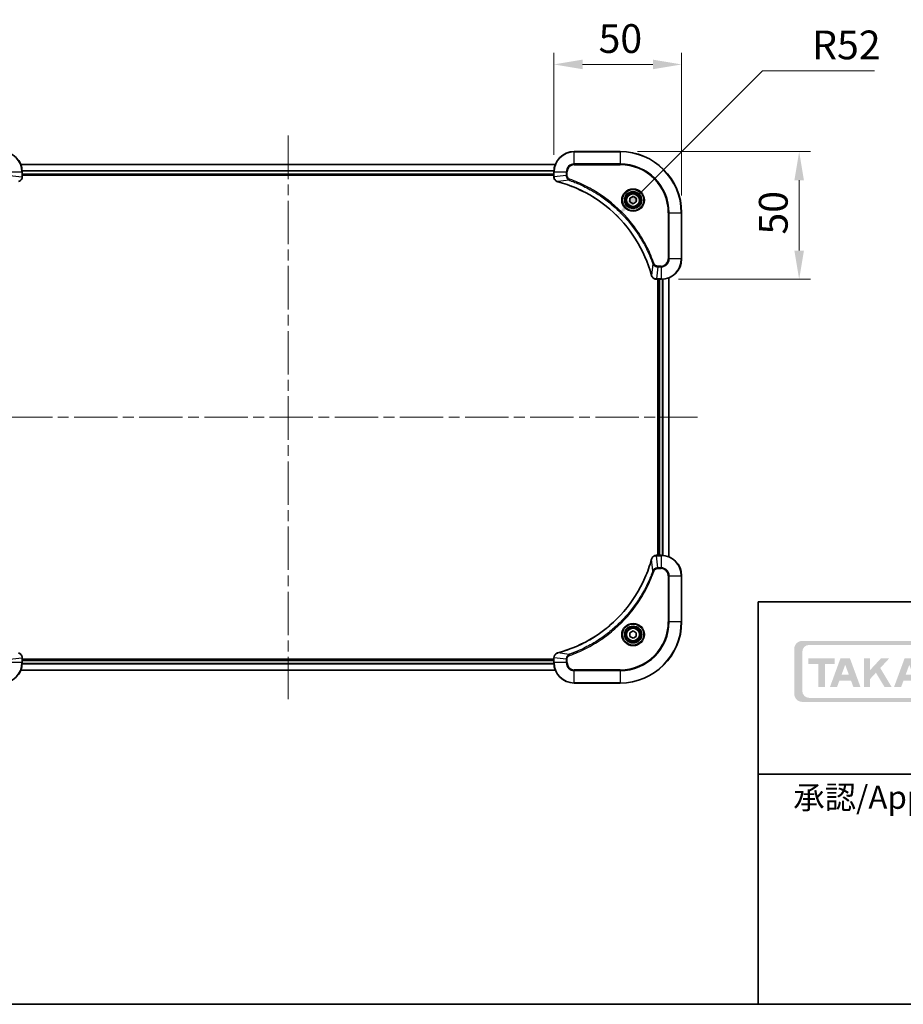
# Model space of a CAD drawing. Units: millimetres. Extents: x 0 to 7685, y 0 to 1264.
# Drawn here: x 1839 to 2185, y 0 to 385 of the extents above; entities that cross this region are included whole.
import ezdxf
from ezdxf.enums import TextEntityAlignment as Align

# ---------------------------------------------------------------- set-up
doc = ezdxf.new("R2010")
doc.units = ezdxf.units.MM
doc.header["$LTSCALE"] = 3
doc.linetypes.add('CHAIN', pattern=[0.3543, 0.2362, -0.0295, 0.0591, -0.0295])
doc.layers.get('Defpoints').update_dxf_attribs({"lineweight": 25})
for name, color, linetype, lineweight in [('Border (ISO)', 7, 'Continuous', 35), ('Dimension (ISO)', 7, 'Continuous', 18), ('Title (ISO)', 7, 'Continuous', 35), ('Visible (ISO)', 7, 'Continuous', 35), ('Visible Narrow (ISO)', 7, 'Continuous', 25)]:
    doc.layers.add(name, color=color, linetype=linetype, lineweight=lineweight)
doc.layers.add('Centerline (ISO)', color=7, linetype='Continuous', lineweight=18, true_color=0x80ffff)
doc.layers.add('Hatch (ISO)', color=1, linetype='Continuous', lineweight=18, true_color=0xff0000)
doc.styles.add('Note Text (TK)', font='MS PGothic.ttf')
doc.styles.add('文字スタイル67', font='arial.ttf')
doc.dimstyles.new('Default - Method 1b (TK)', dxfattribs={"dimscale": 3, "dimtxt": 2.5, "dimasz": 2.5, "dimexe": 1, "dimexo": 1.5, "dimgap": 1, "dimtad": 1, "dimrnd": 1e-08, "dimdsep": 46, "dimtxsty": 'Note Text (TK)', "dimcen": 0.09, "dimdle": 5, "dimclrd": 100, "dimclre": 100, "dimclrt": 7, "dimadec": 1, "dimazin": 1, "dimtfac": 1, "dimtmove": 0, "dimatfit": 3, "dimfxl": 1, "dimtolj": 1, "dimlwd": -1, "dimlwe": -1, "dimarcsym": 0})

# ---------------------------------------------------------------- blocks, each defined once
blk = doc.blocks.new('図面枠 tk図枠')
at = {"layer": 'Border (ISO)'}
blk.add_line((14.5, 8), (405.5, 8), dxfattribs=at)
blk = doc.blocks.new('表題欄 tk表題欄')
at = {"layer": 'Hatch (ISO)'}
h = blk.add_hatch(color=256, dxfattribs=at)
edge = h.paths.add_edge_path(flags=0)
edge.add_arc((95.575, 236.299), 0.596, 270, 360)
edge.add_line((96.171, 236.299), (96.171, 239.711))
edge.add_arc((95.575, 239.711), 0.596, 0, 90)
edge.add_line((95.575, 240.307), (79.137, 240.307))
edge.add_arc((79.137, 239.711), 0.596, 90, 180)
edge.add_line((78.541, 239.711), (78.541, 236.299))
edge.add_arc((79.137, 236.299), 0.596, 180, 270)
edge.add_line((79.137, 235.703), (95.575, 235.703))
edge = h.paths.add_edge_path()
edge.add_line((77.839, 239.956), (77.839, 236.054))
edge.add_arc((78.541, 236.054), 0.702, 180, 270)
edge.add_line((78.541, 235.352), (96.171, 235.352))
edge.add_arc((96.171, 236.054), 0.702, 270, 360)
edge.add_line((96.873, 236.054), (96.873, 239.956))
edge.add_arc((96.171, 239.956), 0.702, 0, 90)
edge.add_line((96.171, 240.658), (78.541, 240.658))
edge.add_arc((78.541, 239.956), 0.702, 90, 180)
for points in [[(79.072, 239.148), (79.072, 238.658), (79.921, 238.658), (79.921, 236.658), (80.508, 236.658), (80.508, 238.658), (81.357, 238.658), (81.357, 239.148)], [(85.684, 236.658), (84.943, 237.892), (84.418, 237.325), (84.418, 236.658), (83.896, 236.658), (83.896, 239.148), (84.418, 239.148), (84.418, 238.099), (85.389, 239.148), (86.107, 239.148), (85.319, 238.297), (86.303, 236.658)]]:
    blk.add_hatch(color=256, dxfattribs=at).paths.add_polyline_path(points)
h = blk.add_hatch(color=256, dxfattribs=at)
h.paths.add_polyline_path([(82.59, 237.711), (81.952, 237.711), (82.271, 238.579)], flags=0)
h.paths.add_polyline_path([(82.779, 237.197), (81.764, 237.197), (81.566, 236.658), (80.949, 236.658), (81.863, 239.148), (82.679, 239.148), (83.594, 236.658), (82.977, 236.658)])
h = blk.add_hatch(color=256, dxfattribs=at)
h.paths.add_polyline_path([(87.527, 237.711), (88.165, 237.711), (87.846, 238.579)], flags=0)
h.paths.add_polyline_path([(87.14, 236.658), (87.338, 237.197), (88.354, 237.197), (88.551, 236.658), (89.168, 236.658), (88.254, 239.148), (87.438, 239.148), (86.524, 236.658)])
at = {"layer": 'Title (ISO)'}
for p, q in [((74.709, 244.053), (255.709, 244.053)), ((74.709, 209.053), (74.709, 244.053)), ((74.709, 229.053), (230.709, 229.053)), ((255.709, 209.053), (74.709, 209.053))]:
    blk.add_line(p, q, dxfattribs=at)
at = {"layer": 'Title (ISO)', "color": 1, "true_color": 0xff0000, "insert": (87.209, 227.053), "char_height": 2, "attachment_point": 5, "line_spacing_factor": 1.5, "style": 'Note Text (TK)'}
blk.add_mtext('\\fＭＳ Ｐゴシック|b0|i0;{\\H2.0000;承認/Approved}', dxfattribs=at)
at = {"layer": 'Title (ISO)', "color": 7}
for tag, p, height, style in [('<品名>_001', (157.496, 235.654), 2.5, 'Note Text (TK)'), ('<Title>_001', (157.488, 230.552), 2, '文字スタイル67'), ('作成日_001', (175.618, 211.281), 2.5, 'Note Text (TK)'), ('<総ページ数>_001', (246.793, 211.303), 2.5, 'Note Text (TK)'), ('<ページ_No.>_001', (237.949, 211.303), 2.5, 'Note Text (TK)')]:
    blk.add_attdef(tag, p, '', height=height, dxfattribs=dict(at, style=style))
at = {"layer": 'Title (ISO)', "color": 7, "style": 'Note Text (TK)'}
blk.add_attdef('<尺度>', text='', height=2.5, dxfattribs=at).set_placement((243.209, 223.553), align=Align.MIDDLE_CENTER)
blk = doc.blocks.new('*D32')
at = {"layer": 'Defpoints', "color": 0, "transparency": 16777216}
for p in [(2098.01, 367.81), (2048.01, 325.71), (2098.01, 309.71)]:
    blk.add_point(p, dxfattribs=at)
at = {"layer": 'Dimension (ISO)', "color": 100, "transparency": 16777216}
for p, q in [((2048.01, 332.46), (2048.01, 372.31)), ((2098.01, 316.46), (2098.01, 372.31)), ((2059.26, 367.81), (2086.76, 367.81))]:
    blk.add_line(p, q, dxfattribs=at)
for points in [[(2059.26, 369.68), (2059.26, 365.93), (2048.01, 367.81)], [(2086.76, 369.68), (2086.76, 365.93), (2098.01, 367.81)]]:
    blk.add_solid(points, dxfattribs=at)
at = {"layer": 'Dimension (ISO)', "color": 7, "transparency": 16777216, "insert": (2065.53, 377.93), "char_height": 11.25, "attachment_point": 4, "style": 'Note Text (TK)'}
blk.add_mtext('\\A1;50', dxfattribs=at)
blk = doc.blocks.new('*D33')
at = {"layer": 'Defpoints', "color": 0, "transparency": 16777216}
for p in [(2074.01, 333.71), (2090.01, 283.71), (2144.01, 283.71)]:
    blk.add_point(p, dxfattribs=at)
at = {"layer": 'Dimension (ISO)', "color": 100, "transparency": 16777216}
for p, q in [((2080.76, 333.71), (2148.51, 333.71)), ((2144.01, 322.46), (2144.01, 294.96)), ((2096.76, 283.71), (2148.51, 283.71))]:
    blk.add_line(p, q, dxfattribs=at)
for points in [[(2142.14, 322.46), (2145.89, 322.46), (2144.01, 333.71)], [(2142.14, 294.96), (2145.89, 294.96), (2144.01, 283.71)]]:
    blk.add_solid(points, dxfattribs=at)
at = {"layer": 'Dimension (ISO)', "color": 7, "transparency": 16777216, "insert": (2133.89, 301.23), "char_height": 11.25, "attachment_point": 4, "rotation": 90, "style": 'Note Text (TK)'}
blk.add_mtext('\\A1;50', dxfattribs=at)
blk = doc.blocks.new('*D34')
at = {"layer": 'Defpoints', "color": 0, "transparency": 16777216}
for p in [(2072.78, 308.48), (2036.01, 271.71)]:
    blk.add_point(p, dxfattribs=at)
at = {"layer": 'Dimension (ISO)', "color": 100, "transparency": 16777216}
for p, q in [((2129.62, 365.32), (2080.74, 316.44)), ((2173.51, 365.32), (2129.62, 365.32))]:
    blk.add_line(p, q, dxfattribs=at)
blk.add_solid([(2079.41, 317.76), (2082.06, 315.11), (2072.78, 308.48)], dxfattribs=at)
at = {"layer": 'Dimension (ISO)', "color": 7, "transparency": 16777216, "insert": (2149.09, 375.44), "char_height": 11.25, "attachment_point": 4, "style": 'Note Text (TK)'}
blk.add_mtext('\\A1;R52', dxfattribs=at)

msp = doc.modelspace()

# ---------------------------------------------------------------- linework, layer by layer
at = {"layer": 'Centerline (ISO)', "linetype": 'CHAIN', "ltscale": 23.990969}
for p, q in [((1944.0114, 339.9627), (1944.0114, 119.4627)), ((1783.7614, 229.7127), (2104.2614, 229.7127))]:
    msp.add_line(p, q, dxfattribs=at)
at = {"layer": 'Visible (ISO)'}
for p, q in [((2074.0114, 333.7127), (2056.0114, 333.7127)), ((1839.4276, 328.7127), (2048.5952, 328.7127)), ((1840.0114, 323.8817), (1840.0114, 325.7127)), ((1840.0114, 324.7127), (2048.0114, 324.7127)), ((1840.0114, 324.4127), (2048.0114, 324.4127)), ((1840.0114, 323.8817), (1840.0114, 323.8663)), ((2048.0114, 325.7127), (2048.0114, 323.8817)), ((2048.0114, 323.8663), (2048.0114, 323.8817)), ((2077.7614, 315.4344), (2079.0114, 316.1561)), ((2079.0114, 316.1561), (2080.2614, 315.4344)), ((2077.7614, 313.991), (2077.7614, 315.4344)), ((2079.0114, 313.2693), (2077.7614, 313.991)), ((2080.2614, 313.991), (2079.0114, 313.2693)), ((2080.2614, 315.4344), (2080.2614, 313.991)), ((2098.0114, 291.7127), (2098.0114, 309.7127)), ((2088.1803, 283.7127), (2088.165, 283.7127)), ((2088.1803, 283.7127), (2090.0114, 283.7127)), ((2088.7114, 283.7127), (2088.7114, 175.7127)), ((2089.0114, 283.7127), (2089.0114, 175.7127)), ((2093.0114, 284.2965), (2093.0114, 175.1289)), ((2088.165, 175.7127), (2088.1803, 175.7127)), ((2090.0114, 175.7127), (2088.1803, 175.7127)), ((2098.0114, 149.7127), (2098.0114, 167.7127)), ((2077.7614, 145.4344), (2079.0114, 146.1561)), ((2077.7614, 143.991), (2077.7614, 145.4344)), ((2079.0114, 143.2693), (2077.7614, 143.991)), ((2079.0114, 146.1561), (2080.2614, 145.4344)), ((2080.2614, 143.991), (2079.0114, 143.2693)), ((2080.2614, 145.4344), (2080.2614, 143.991)), ((1840.0114, 135.5591), (1840.0114, 135.5437)), ((1840.0114, 133.7127), (1840.0114, 135.5437)), ((2048.0114, 135.0127), (1840.0114, 135.0127)), ((2048.0114, 135.5437), (2048.0114, 135.5591)), ((2048.0114, 135.5437), (2048.0114, 133.7127)), ((2048.0114, 134.7127), (1840.0114, 134.7127)), ((2048.5952, 130.7127), (1839.4276, 130.7127)), ((2056.0114, 125.7127), (2074.0114, 125.7127))]:
    msp.add_line(p, q, dxfattribs=at)
for centre, radius in [((2079.0114, 314.7127), 3.25), ((2079.0114, 314.7127), 2.75), ((2079.0114, 144.7127), 3.25), ((2079.0114, 144.7127), 2.75)]:
    msp.add_circle(centre, radius, dxfattribs=at)
for centre, radius, start, end in [((1832.0114, 325.7127), 8, 0, 90), ((2056.0114, 325.7127), 8, 90, 180), ((2074.0114, 309.7127), 24, 0, 90), ((2090.0114, 291.7127), 8, 270, 0), ((2090.0114, 167.7127), 8, 0, 90), ((2074.0114, 149.7127), 24, 270, 0), ((1832.0114, 133.7127), 8, 270, 0), ((2056.0114, 133.7127), 8, 180, 270)]:
    msp.add_arc(centre, radius, start, end, dxfattribs=at)
for points, knots in [([(1838.5299, 321.9347), (1838.7687, 321.9988), (1838.9965, 322.108), (1839.197, 322.2556), (1839.3975, 322.4032), (1839.5705, 322.5891), (1839.7036, 322.8003), (1839.9031, 323.1171), (1840.0114, 323.4915), (1840.0114, 323.8663)], [-0.196787795, -0.196787795, -0.196787795, -0.196787795, -0.140562711, -0.140562711, -0.140562711, -0.084337626, -0.084337626, -0.084337626, 0, 0, 0, 0]), ([(2048.0114, 323.8663), (2048.0114, 323.3666), (2048.2077, 322.8689), (2048.5468, 322.5042), (2048.8012, 322.2308), (2049.1345, 322.0309), (2049.4928, 321.9347)], [-0.196787795, -0.196787795, -0.196787795, -0.196787795, -0.084337626, -0.084337626, -0.084337626, 0, 0, 0, 0]), ([(2049.5651, 321.9152), (2052.0594, 321.2418), (2054.5034, 320.3822), (2056.8701, 319.3458), (2061.6033, 317.2731), (2066.0253, 314.4896), (2069.941, 311.118), (2073.8567, 307.7464), (2077.2661, 303.7868), (2080.0187, 299.4139), (2082.7712, 295.0411), (2084.8671, 290.255), (2086.2139, 285.2664)], [0, 0, 0, 0, 0.78253283, 0.78253283, 0.78253283, 2.34759848, 2.34759848, 2.34759848, 3.91266414, 3.91266414, 3.91266414, 5.47772979, 5.47772979, 5.47772979, 5.47772979]), ([(2086.2334, 285.1942), (2086.2975, 284.9553), (2086.4067, 284.7276), (2086.5543, 284.5271), (2086.7019, 284.3266), (2086.8878, 284.1535), (2087.099, 284.0205), (2087.4158, 283.8209), (2087.7902, 283.7127), (2088.165, 283.7127)], [-0.196787795, -0.196787795, -0.196787795, -0.196787795, -0.140562711, -0.140562711, -0.140562711, -0.084337626, -0.084337626, -0.084337626, 0, 0, 0, 0]), ([(2086.2139, 174.1589), (2085.5405, 171.6646), (2084.6808, 169.2206), (2083.6445, 166.854), (2081.5718, 162.1208), (2078.7882, 157.6987), (2075.4167, 153.783), (2072.0451, 149.8673), (2068.0854, 146.458), (2063.7126, 143.7054), (2059.3397, 140.9528), (2054.5537, 138.857), (2049.5651, 137.5101)], [0, 0, 0, 0, 0.78253283, 0.78253283, 0.78253283, 2.34759848, 2.34759848, 2.34759848, 3.91266414, 3.91266414, 3.91266414, 5.47772979, 5.47772979, 5.47772979, 5.47772979]), ([(2088.165, 175.7127), (2087.6652, 175.7127), (2087.1676, 175.5163), (2086.8029, 175.1772), (2086.5294, 174.9228), (2086.3295, 174.5895), (2086.2334, 174.2312)], [-0.196787795, -0.196787795, -0.196787795, -0.196787795, -0.084337626, -0.084337626, -0.084337626, 0, 0, 0, 0]), ([(1840.0114, 135.5591), (1840.0114, 136.0588), (1839.815, 136.5565), (1839.4759, 136.9211), (1839.2215, 137.1946), (1838.8882, 137.3945), (1838.5299, 137.4907)], [-0.196787795, -0.196787795, -0.196787795, -0.196787795, -0.084337626, -0.084337626, -0.084337626, 0, 0, 0, 0]), ([(2049.4928, 137.4907), (2049.254, 137.4266), (2049.0262, 137.3173), (2048.8257, 137.1698), (2048.6253, 137.0222), (2048.4522, 136.8363), (2048.3191, 136.6251), (2048.1196, 136.3083), (2048.0114, 135.9339), (2048.0114, 135.5591)], [-0.196787795, -0.196787795, -0.196787795, -0.196787795, -0.140562711, -0.140562711, -0.140562711, -0.084337626, -0.084337626, -0.084337626, 0, 0, 0, 0])]:
    msp.add_open_spline(points, degree=3, knots=knots, dxfattribs=at)
for points in [[(2049.4928, 321.9347), (2049.5168, 321.9283), (2049.5409, 321.9218), (2049.5651, 321.9152)], [(2086.2139, 285.2664), (2086.2204, 285.2423), (2086.2269, 285.2181), (2086.2334, 285.1942)], [(2086.2334, 174.2312), (2086.2269, 174.2073), (2086.2204, 174.1831), (2086.2139, 174.1589)], [(2049.5651, 137.5101), (2049.5409, 137.5036), (2049.5168, 137.4971), (2049.4928, 137.4907)]]:
    msp.add_open_spline(points, degree=3, dxfattribs=at)
at = {"layer": 'Visible Narrow (ISO)'}
for p, q in [((2056.0114, 333.5662), (2056.0114, 333.7127)), ((2056.0114, 333.5662), (2074.0114, 333.5662)), ((2056.0114, 328.8591), (2056.0114, 333.5662)), ((2074.0114, 333.5662), (2074.0114, 333.7127)), ((2074.0114, 333.5662), (2074.0114, 328.8591)), ((1839.4461, 328.6663), (2048.5766, 328.6663)), ((2056.0114, 328.8591), (2056.0114, 328.5056)), ((2074.0114, 328.8591), (2056.0114, 328.8591)), ((2056.0114, 328.5056), (2074.0114, 328.5056)), ((2074.0114, 328.5056), (2074.0114, 328.8591)), ((1835.1578, 325.7127), (1839.8649, 325.7127)), ((1835.1578, 324.3756), (1839.8649, 323.8817)), ((1839.8649, 325.7127), (1839.8649, 323.8817)), ((1839.8649, 325.7127), (1840.0114, 325.7127)), ((1840.0114, 323.8817), (1839.8649, 323.8817)), ((1839.9917, 326.2727), (2048.031, 326.2727)), ((1840.001, 326.119), (2048.0217, 326.119)), ((1840.0114, 325.0127), (2048.0114, 325.0127)), ((2048.0114, 325.7127), (2048.1578, 325.7127)), ((2048.1578, 323.8817), (2048.0114, 323.8817)), ((2048.1578, 323.8817), (2048.1578, 325.7127)), ((2048.1578, 325.7127), (2052.8649, 325.7127)), ((2052.8649, 324.3756), (2048.1578, 323.8817)), ((2052.8649, 325.7127), (2052.8649, 324.3756)), ((2052.8649, 325.7127), (2053.2185, 325.7127)), ((2052.8649, 324.3756), (2053.2185, 324.3756)), ((2053.2185, 324.3756), (2053.2185, 325.7127)), ((2054.0407, 322.4749), (2049.573, 321.9442)), ((2054.0407, 322.4749), (2054.1941, 322.9075)), ((2092.8043, 309.7127), (2092.8043, 291.7127)), ((2093.1578, 309.7127), (2092.8043, 309.7127)), ((2093.1578, 309.7127), (2097.8649, 309.7127)), ((2093.1578, 291.7127), (2093.1578, 309.7127)), ((2097.8649, 309.7127), (2097.8649, 291.7127)), ((2097.8649, 309.7127), (2098.0114, 309.7127)), ((2086.7736, 289.742), (2086.2429, 285.2743)), ((2086.7736, 289.742), (2087.2062, 289.8954)), ((2093.1578, 291.7127), (2092.8043, 291.7127)), ((2097.8649, 291.7127), (2093.1578, 291.7127)), ((2097.8649, 291.7127), (2098.0114, 291.7127)), ((2088.6743, 288.5662), (2088.1803, 283.8591)), ((2090.0114, 288.9198), (2088.6743, 288.9198)), ((2088.6743, 288.5662), (2088.6743, 288.9198)), ((2088.6743, 288.5662), (2090.0114, 288.5662)), ((2090.0114, 288.5662), (2090.0114, 288.9198)), ((2090.0114, 288.5662), (2090.0114, 283.8591)), ((2090.0114, 283.8591), (2088.1803, 283.8591)), ((2088.1803, 283.7127), (2088.1803, 283.8591)), ((2089.3114, 283.7127), (2089.3114, 175.7127)), ((2090.0114, 283.8591), (2090.0114, 283.7127)), ((2090.3708, 283.7208), (2090.3708, 175.7046)), ((2090.6013, 283.7345), (2090.6013, 175.6909)), ((2092.9418, 284.2687), (2092.9418, 175.1566)), ((2086.7736, 169.6834), (2086.2429, 174.151)), ((2088.1803, 175.5662), (2088.1803, 175.7127)), ((2088.1803, 175.5662), (2090.0114, 175.5662)), ((2088.6743, 170.8591), (2088.1803, 175.5662)), ((2090.0114, 175.7127), (2090.0114, 175.5662)), ((2090.0114, 175.5662), (2090.0114, 170.8591)), ((2086.7736, 169.6834), (2087.2062, 169.5299)), ((2090.0114, 170.8591), (2088.6743, 170.8591)), ((2088.6743, 170.8591), (2088.6743, 170.5056)), ((2088.6743, 170.5056), (2090.0114, 170.5056)), ((2090.0114, 170.8591), (2090.0114, 170.5056)), ((2092.8043, 167.7127), (2092.8043, 149.7127)), ((2093.1578, 167.7127), (2092.8043, 167.7127)), ((2093.1578, 149.7127), (2093.1578, 167.7127)), ((2093.1578, 167.7127), (2097.8649, 167.7127)), ((2097.8649, 167.7127), (2098.0114, 167.7127)), ((2097.8649, 167.7127), (2097.8649, 149.7127)), ((2092.8043, 149.7127), (2093.1578, 149.7127)), ((2097.8649, 149.7127), (2093.1578, 149.7127)), ((2097.8649, 149.7127), (2098.0114, 149.7127)), ((1835.1578, 135.0498), (1839.8649, 135.5437)), ((1839.8649, 135.5437), (1840.0114, 135.5437)), ((1839.8649, 135.5437), (1839.8649, 133.7127)), ((2048.0114, 135.5437), (2048.1578, 135.5437)), ((2052.8649, 135.0498), (2048.1578, 135.5437)), ((2048.1578, 133.7127), (2048.1578, 135.5437)), ((2054.0407, 136.9505), (2049.573, 137.4812)), ((2052.8649, 135.0498), (2052.8649, 133.7127)), ((2052.8649, 135.0498), (2053.2185, 135.0498)), ((2053.2185, 133.7127), (2053.2185, 135.0498)), ((2054.0407, 136.9505), (2054.1941, 136.5179)), ((1839.8649, 133.7127), (1835.1578, 133.7127)), ((1840.0114, 133.7127), (1839.8649, 133.7127)), ((2048.031, 133.1527), (1839.9917, 133.1527)), ((2048.0217, 133.3064), (1840.001, 133.3064)), ((2048.0114, 134.4127), (1840.0114, 134.4127)), ((2048.1578, 133.7127), (2048.0114, 133.7127)), ((2052.8649, 133.7127), (2048.1578, 133.7127)), ((2052.8649, 133.7127), (2053.2185, 133.7127)), ((2048.5766, 130.759), (1839.4461, 130.759)), ((2074.0114, 130.9198), (2056.0114, 130.9198)), ((2056.0114, 130.5662), (2056.0114, 130.9198)), ((2056.0114, 125.8591), (2056.0114, 130.5662)), ((2056.0114, 130.5662), (2074.0114, 130.5662)), ((2074.0114, 130.5662), (2074.0114, 130.9198)), ((2074.0114, 130.5662), (2074.0114, 125.8591)), ((2074.0114, 125.8591), (2056.0114, 125.8591)), ((2056.0114, 125.8591), (2056.0114, 125.7127)), ((2074.0114, 125.8591), (2074.0114, 125.7127))]:
    msp.add_line(p, q, dxfattribs=at)
for centre, radius in [((2079.0114, 314.7127), 4.4571), ((2079.0114, 314.7127), 4.1036), ((2079.0114, 314.7127), 3.3964), ((2079.0114, 314.7127), 2.45), ((2079.0114, 144.7127), 4.4571), ((2079.0114, 144.7127), 4.1036), ((2079.0114, 144.7127), 3.3964), ((2079.0114, 144.7127), 2.45)]:
    msp.add_circle(centre, radius, dxfattribs=at)
for centre, radius, start, end in [((1832.0114, 325.7127), 7.8536, 0, 90), ((2056.0114, 325.7127), 7.8536, 90, 180), ((2074.0114, 309.7127), 23.8536, 0, 90), ((2056.0114, 325.7127), 3.1464, 90, 180), ((2056.0114, 325.7127), 2.7929, 90, 180), ((2074.0114, 309.7127), 19.1464, 0, 90), ((2074.0114, 309.7127), 18.7929, 0, 90), ((2090.0114, 291.7127), 2.7929, 270, 0), ((2090.0114, 291.7127), 7.8536, 270, 0), ((2090.0114, 291.7127), 3.1464, 270, 0), ((2090.0114, 167.7127), 7.8536, 0, 90), ((2090.0114, 167.7127), 3.1464, 0, 90), ((2090.0114, 167.7127), 2.7929, 0, 90), ((2074.0114, 149.7127), 18.7929, 270, 0), ((2074.0114, 149.7127), 23.8536, 270, 0), ((2074.0114, 149.7127), 19.1464, 270, 0), ((1832.0114, 133.7127), 7.8536, 270, 0), ((2056.0114, 133.7127), 7.8536, 180, 270), ((2056.0114, 133.7127), 3.1464, 180, 270), ((2056.0114, 133.7127), 2.7929, 180, 270)]:
    msp.add_arc(centre, radius, start, end, dxfattribs=at)
for centre, major_axis, ratio, start_param, end_param in [((1839.6108, 323.6356), (-0.0487, -2.3812), 0.1051554, 1.66859369, 1.67647558), ((1839.5114, 323.8663), (0.5, 0), 0.00935385, 5.4972736, 6.28318531), ((2048.5114, 323.8663), (-0.5, 0), 0.00935385, 0, 0.7859117), ((2048.412, 323.6355), (0.0487, -2.3816), 0.10517158, 4.60669413, 4.61457479), ((2049.6225, 322.4176), (-0.1296, -0.4829), 0.14287502, 5.88309352, 6.28318531), ((2049.6954, 322.398), (-0.1303, -0.4827), 0.00038233, 0, 0.34837257), ((2086.6966, 285.3968), (-0.4827, -0.1303), 0.00038233, 5.93481174, 6.28318425), ((2086.7163, 285.3238), (-0.4829, -0.1296), 0.14287502, 0, 0.40009206), ((2087.9343, 284.1133), (-2.3812, 0.0487), 0.1051554, 1.66859369, 1.67647558), ((2088.165, 284.2127), (0, -0.5), 0.00935385, 5.4972736, 6.2831853), ((2086.6966, 174.0286), (-0.4827, 0.1303), 0.00038233, 0, 0.34837257), ((2086.7163, 174.1016), (-0.4829, 0.1296), 0.14287502, 5.88309352, 6.28318531), ((2088.165, 175.2127), (0, 0.5), 0.00935385, 0, 0.7859117), ((2087.9342, 175.312), (-2.3816, -0.0487), 0.10517158, 4.60669413, 4.61457479), ((1839.5114, 135.5591), (0.5, 0), 0.00935385, 0, 0.7859117), ((1839.6107, 135.7899), (-0.0487, 2.3816), 0.10517158, 4.60669413, 4.61457479), ((2048.5114, 135.5591), (-0.5, 0), 0.00935385, 5.4972736, 6.28318531), ((2048.4119, 135.7898), (0.0487, 2.3812), 0.1051554, 1.66859369, 1.67647558), ((2049.6225, 137.0078), (-0.1296, 0.4829), 0.14287502, 0, 0.40009206), ((2049.6954, 137.0274), (-0.1303, 0.4827), 0.00038233, 5.93481643, 6.28318923)]:
    msp.add_ellipse(centre, major_axis=major_axis, ratio=ratio, start_param=start_param, end_param=end_param, dxfattribs=at)
for points, knots in [([(1839.8647, 323.863), (1839.8626, 323.6603), (1839.8285, 323.4502), (1839.7662, 323.2595), (1839.7235, 323.1289), (1839.6681, 323.0046), (1839.599, 322.883), (1839.5394, 322.7782), (1839.4706, 322.678), (1839.3927, 322.5844), (1839.3224, 322.5), (1839.2447, 322.4209), (1839.1606, 322.3478), (1839.0926, 322.2887), (1839.0206, 322.2337), (1838.9445, 322.1834), (1838.8222, 322.1026), (1838.6888, 322.0335), (1838.5465, 321.9801)], [0, 0, 0, 0, 0.050060504, 0.050060504, 0.050060504, 0.084337626, 0.084337626, 0.084337626, 0.113903258, 0.113903258, 0.113903258, 0.140562711, 0.140562711, 0.140562711, 0.162131477, 0.162131477, 0.162131477, 0.196787795, 0.196787795, 0.196787795, 0.196787795]), ([(2049.4762, 321.9802), (2049.2698, 322.0578), (2049.0813, 322.1684), (2048.9181, 322.3005), (2048.8076, 322.3899), (2048.708, 322.4899), (2048.6192, 322.5985), (2048.5368, 322.6993), (2048.4663, 322.8037), (2048.4065, 322.9134), (2048.2535, 323.1941), (2048.1616, 323.5356), (2048.158, 323.863)], [0, 0, 0, 0, 0.05028531, 0.05028531, 0.05028531, 0.084337626, 0.084337626, 0.084337626, 0.115936047, 0.115936047, 0.115936047, 0.196787795, 0.196787795, 0.196787795, 0.196787795]), ([(2052.8649, 324.3756), (2052.8655, 324.1599), (2052.915, 323.8894), (2052.9817, 323.6917), (2053.0034, 323.6271), (2053.0271, 323.5666), (2053.053, 323.5082), (2053.1075, 323.3851), (2053.1702, 323.2706), (2053.257, 323.1459), (2053.3236, 323.0503), (2053.3982, 322.9589), (2053.4817, 322.8738), (2053.5177, 322.837), (2053.5554, 322.8014), (2053.5947, 322.7671), (2053.7251, 322.6534), (2053.8725, 322.5523), (2054.0407, 322.4749)], [-0.187504168, -0.187504168, -0.187504168, -0.187504168, -0.134326228, -0.134326228, -0.134326228, -0.116955095, -0.116955095, -0.116955095, -0.080358929, -0.080358929, -0.080358929, -0.0522949, -0.0522949, -0.0522949, -0.040179465, -0.040179465, -0.040179465, 0, 0, 0, 0]), ([(2054.1941, 322.9075), (2054.0679, 322.9523), (2053.8312, 323.0829), (2053.3829, 323.5274), (2053.2185, 324.0184), (2053.2185, 324.3756)], [0, 0, 0, 0, 0.040179465, 0.080358929, 0.187504168, 0.187504168, 0.187504168, 0.187504168]), ([(2086.2429, 285.2743), (2084.891, 290.2751), (2080.7089, 299.8422), (2070.4713, 311.7363), (2059.4064, 318.6958), (2052.0734, 321.2683), (2049.573, 321.9442)], [-5.47772979, -5.47772979, -5.47772979, -5.47772979, -3.91266414, -2.34759848, -0.78253283, 0, 0, 0, 0]), ([(2054.0407, 322.4749), (2054.065, 322.4662), (2054.0894, 322.4575), (2054.1138, 322.4488), (2054.2572, 322.3975), (2054.4658, 322.3216), (2054.5993, 322.2723), (2054.6833, 322.2412), (2054.7502, 322.2163), (2054.824, 322.1887), (2054.8581, 322.1759), (2054.894, 322.1625), (2054.9352, 322.147), (2055.5291, 321.9239), (2056.1432, 321.6812), (2056.71, 321.4459), (2056.8807, 321.375), (2057.0508, 321.3034), (2057.2257, 321.2286), (2058.2714, 320.7816), (2059.3051, 320.3001), (2060.3223, 319.7866), (2061.1708, 319.3582), (2062.0138, 318.9045), (2062.8389, 318.4306), (2063.992, 317.7683), (2065.1103, 317.0684), (2066.2102, 316.3244), (2067.6559, 315.3464), (2069.062, 314.2966), (2070.4066, 313.1814), (2072.5716, 311.3856), (2074.5852, 309.4248), (2076.445, 307.3162), (2076.796, 306.9182), (2077.1409, 306.5152), (2077.4795, 306.107), (2078.5951, 304.7622), (2079.6439, 303.359), (2080.6233, 301.9115), (2081.3676, 300.8115), (2082.0676, 299.6933), (2082.7298, 298.5401), (2083.2036, 297.7151), (2083.657, 296.8722), (2084.0851, 296.0236), (2084.5983, 295.0063), (2085.0795, 293.9724), (2085.5273, 292.927), (2085.5639, 292.8416), (2085.6002, 292.7561), (2085.6364, 292.6705), (2085.6719, 292.5865), (2085.7072, 292.5024), (2085.7422, 292.4182), (2085.7767, 292.3356), (2085.8109, 292.2529), (2085.8449, 292.1701), (2085.8783, 292.089), (2085.9115, 292.0079), (2085.9444, 291.9266), (2085.9767, 291.8472), (2086.0087, 291.7676), (2086.0406, 291.688), (2086.0717, 291.6104), (2086.1027, 291.5326), (2086.1334, 291.4548), (2086.1623, 291.3819), (2086.191, 291.3088), (2086.2195, 291.2357), (2086.2481, 291.1623), (2086.2767, 291.0887), (2086.305, 291.0151), (2086.3323, 290.9443), (2086.3594, 290.8734), (2086.3863, 290.8024), (2086.4097, 290.7408), (2086.433, 290.6792), (2086.4561, 290.6175), (2086.4802, 290.5534), (2086.5041, 290.4893), (2086.5278, 290.4251), (2086.5497, 290.3661), (2086.5714, 290.3069), (2086.593, 290.2477), (2086.6341, 290.1352), (2086.663, 290.0557), (2086.7092, 289.9249), (2086.7253, 289.8796), (2086.7425, 289.8305), (2086.7563, 289.7912), (2086.762, 289.7748), (2086.7677, 289.7584), (2086.7736, 289.742)], [-4.82621249, -4.82621249, -4.82621249, -4.82621249, -4.81844842, -4.81844842, -4.81844842, -4.77269349, -4.77269349, -4.77269349, -4.74390962, -4.74390962, -4.74390962, -4.73061692, -4.73061692, -4.73061692, -4.53913686, -4.53913686, -4.53913686, -4.48148303, -4.48148303, -4.48148303, -4.13675357, -4.13675357, -4.13675357, -3.84919093, -3.84919093, -3.84919093, -3.44729464, -3.44729464, -3.44729464, -2.91901319, -2.91901319, -2.91901319, -2.06837678, -2.06837678, -2.06837678, -1.90783066, -1.90783066, -1.90783066, -1.37891786, -1.37891786, -1.37891786, -0.97698999, -0.97698999, -0.97698999, -0.68945893, -0.68945893, -0.68945893, -0.34472946, -0.34472946, -0.34472946, -0.31656511, -0.31656511, -0.31656511, -0.28890509, -0.28890509, -0.28890509, -0.26177095, -0.26177095, -0.26177095, -0.23519152, -0.23519152, -0.23519152, -0.20920511, -0.20920511, -0.20920511, -0.18386262, -0.18386262, -0.18386262, -0.16011563, -0.16011563, -0.16011563, -0.13625792, -0.13625792, -0.13625792, -0.11332385, -0.11332385, -0.11332385, -0.09343365, -0.09343365, -0.09343365, -0.07279556, -0.07279556, -0.07279556, -0.05381314, -0.05381314, -0.05381314, -0.01773212, -0.01773212, -0.01773212, -0.00521417, -0.00521417, -0.00521417, 0, 0, 0, 0]), ([(2087.2062, 289.8954), (2086.8221, 290.9785), (2085.9862, 293.1205), (2084.0452, 297.2896), (2081.1292, 302.2533), (2075.4945, 309.542), (2068.5388, 315.6654), (2061.5879, 319.7462), (2057.4192, 321.6877), (2055.2771, 322.5235), (2054.1941, 322.9075)], [0, 0, 0, 0, 0.34472946, 0.68945893, 1.37891786, 2.06837678, 3.44729464, 4.13675357, 4.48148303, 4.82621249, 4.82621249, 4.82621249, 4.82621249]), ([(2086.7736, 289.742), (2086.8461, 289.5843), (2086.9409, 289.4428), (2087.0454, 289.3197), (2087.0895, 289.2677), (2087.1357, 289.2187), (2087.1843, 289.1718), (2087.2744, 289.0848), (2087.3709, 289.0066), (2087.4723, 288.9383), (2087.555, 288.8827), (2087.641, 288.8335), (2087.7294, 288.7903), (2087.8698, 288.7216), (2087.9966, 288.6748), (2088.1421, 288.6364), (2088.3029, 288.5939), (2088.5032, 288.5674), (2088.6743, 288.5662)], [-0.187502416, -0.187502416, -0.187502416, -0.187502416, -0.149825893, -0.149825893, -0.149825893, -0.133930297, -0.133930297, -0.133930297, -0.104414332, -0.104414332, -0.104414332, -0.080358178, -0.080358178, -0.080358178, -0.04217927, -0.04217927, -0.04217927, 0, 0, 0, 0]), ([(2088.6743, 288.9198), (2088.4064, 288.9198), (2087.96, 289.0308), (2087.458, 289.4183), (2087.2659, 289.7271), (2087.2062, 289.8954)], [0, 0, 0, 0, 0.080358178, 0.133930297, 0.187502416, 0.187502416, 0.187502416, 0.187502416]), ([(2088.1617, 283.8593), (2087.9589, 283.8614), (2087.7489, 283.8956), (2087.5582, 283.9579), (2087.4276, 284.0005), (2087.3032, 284.0559), (2087.1817, 284.125), (2087.0768, 284.1846), (2086.9767, 284.2534), (2086.8831, 284.3314), (2086.7987, 284.4016), (2086.7195, 284.4794), (2086.6465, 284.5634), (2086.5874, 284.6314), (2086.5324, 284.7034), (2086.4821, 284.7795), (2086.4013, 284.9019), (2086.3321, 285.0352), (2086.2788, 285.1776)], [0, 0, 0, 0, 0.050060504, 0.050060504, 0.050060504, 0.084337626, 0.084337626, 0.084337626, 0.113903258, 0.113903258, 0.113903258, 0.140562711, 0.140562711, 0.140562711, 0.162131477, 0.162131477, 0.162131477, 0.196787795, 0.196787795, 0.196787795, 0.196787795]), ([(2049.573, 137.4812), (2054.5738, 138.833), (2064.1409, 143.0151), (2076.0349, 153.2528), (2082.9945, 164.3177), (2085.567, 171.6507), (2086.2429, 174.151)], [-5.47772979, -5.47772979, -5.47772979, -5.47772979, -3.91266414, -2.34759848, -0.78253283, 0, 0, 0, 0]), ([(2086.2788, 174.2478), (2086.3564, 174.4542), (2086.4671, 174.6428), (2086.5992, 174.806), (2086.6886, 174.9165), (2086.7886, 175.0161), (2086.8972, 175.1049), (2086.9979, 175.1873), (2087.1024, 175.2577), (2087.2121, 175.3175), (2087.4928, 175.4706), (2087.8342, 175.5625), (2088.1617, 175.5661)], [0, 0, 0, 0, 0.05028531, 0.05028531, 0.05028531, 0.084337626, 0.084337626, 0.084337626, 0.115936047, 0.115936047, 0.115936047, 0.196787795, 0.196787795, 0.196787795, 0.196787795]), ([(2086.7736, 169.6834), (2086.7649, 169.659), (2086.7562, 169.6346), (2086.7475, 169.6103), (2086.6962, 169.4668), (2086.6203, 169.2582), (2086.5709, 169.1247), (2086.5399, 169.0408), (2086.515, 168.9738), (2086.4874, 168.9), (2086.4746, 168.8659), (2086.4612, 168.8301), (2086.4457, 168.7889), (2086.2225, 168.1949), (2085.9799, 167.5809), (2085.7445, 167.014), (2085.6737, 166.8434), (2085.602, 166.6733), (2085.5273, 166.4984), (2085.0803, 165.4527), (2084.5988, 164.419), (2084.0853, 163.4017), (2083.6569, 162.5532), (2083.2032, 161.7102), (2082.7293, 160.8852), (2082.067, 159.732), (2081.3671, 158.6138), (2080.6231, 157.5139), (2079.6451, 156.0681), (2078.5952, 154.662), (2077.48, 153.3175), (2075.6843, 151.1525), (2073.7234, 149.1389), (2071.6148, 147.2791), (2071.2169, 146.9281), (2070.8139, 146.5831), (2070.4057, 146.2445), (2069.0609, 145.129), (2067.6577, 144.0802), (2066.2102, 143.1007), (2065.1102, 142.3565), (2063.992, 141.6564), (2062.8388, 140.9942), (2062.0138, 140.5205), (2061.1709, 140.0671), (2060.3223, 139.639), (2059.305, 139.1257), (2058.2711, 138.6445), (2057.2257, 138.1968), (2057.1402, 138.1602), (2057.0548, 138.1238), (2056.9692, 138.0877), (2056.8851, 138.0522), (2056.801, 138.0169), (2056.7168, 137.9818), (2056.6342, 137.9474), (2056.5515, 137.9131), (2056.4688, 137.8791), (2056.3877, 137.8458), (2056.3065, 137.8126), (2056.2253, 137.7796), (2056.1458, 137.7474), (2056.0663, 137.7153), (2055.9867, 137.6834), (2055.909, 137.6523), (2055.8313, 137.6214), (2055.7535, 137.5906), (2055.6805, 137.5618), (2055.6075, 137.5331), (2055.5344, 137.5046), (2055.4609, 137.4759), (2055.3874, 137.4474), (2055.3137, 137.419), (2055.2429, 137.3918), (2055.172, 137.3647), (2055.1011, 137.3377), (2055.0395, 137.3143), (2054.9779, 137.2911), (2054.9161, 137.2679), (2054.8521, 137.2439), (2054.788, 137.22), (2054.7238, 137.1962), (2054.6647, 137.1744), (2054.6056, 137.1526), (2054.5464, 137.131), (2054.4338, 137.09), (2054.3544, 137.0611), (2054.2236, 137.0148), (2054.1782, 136.9988), (2054.1292, 136.9816), (2054.0898, 136.9678), (2054.0735, 136.962), (2054.057, 136.9563), (2054.0407, 136.9505)], [-4.82621249, -4.82621249, -4.82621249, -4.82621249, -4.81844842, -4.81844842, -4.81844842, -4.77269349, -4.77269349, -4.77269349, -4.74390962, -4.74390962, -4.74390962, -4.73061692, -4.73061692, -4.73061692, -4.53913686, -4.53913686, -4.53913686, -4.48148303, -4.48148303, -4.48148303, -4.13675357, -4.13675357, -4.13675357, -3.84919093, -3.84919093, -3.84919093, -3.44729464, -3.44729464, -3.44729464, -2.91901319, -2.91901319, -2.91901319, -2.06837678, -2.06837678, -2.06837678, -1.90783066, -1.90783066, -1.90783066, -1.37891786, -1.37891786, -1.37891786, -0.97698999, -0.97698999, -0.97698999, -0.68945893, -0.68945893, -0.68945893, -0.34472946, -0.34472946, -0.34472946, -0.31656511, -0.31656511, -0.31656511, -0.28890509, -0.28890509, -0.28890509, -0.26177095, -0.26177095, -0.26177095, -0.23519152, -0.23519152, -0.23519152, -0.20920511, -0.20920511, -0.20920511, -0.18386262, -0.18386262, -0.18386262, -0.16011563, -0.16011563, -0.16011563, -0.13625792, -0.13625792, -0.13625792, -0.11332385, -0.11332385, -0.11332385, -0.09343365, -0.09343365, -0.09343365, -0.07279556, -0.07279556, -0.07279556, -0.05381314, -0.05381314, -0.05381314, -0.01773212, -0.01773212, -0.01773212, -0.00521417, -0.00521417, -0.00521417, 0, 0, 0, 0]), ([(2088.6743, 170.8591), (2088.4585, 170.8585), (2088.1881, 170.809), (2087.9904, 170.7424), (2087.9258, 170.7206), (2087.8653, 170.697), (2087.8069, 170.6711), (2087.6838, 170.6165), (2087.5693, 170.5539), (2087.4446, 170.4671), (2087.349, 170.4005), (2087.2576, 170.3259), (2087.1724, 170.2424), (2087.1357, 170.2064), (2087.1001, 170.1686), (2087.0658, 170.1293), (2086.9521, 169.9989), (2086.851, 169.8516), (2086.7736, 169.6834)], [-0.187504168, -0.187504168, -0.187504168, -0.187504168, -0.134326228, -0.134326228, -0.134326228, -0.116955095, -0.116955095, -0.116955095, -0.080358929, -0.080358929, -0.080358929, -0.0522949, -0.0522949, -0.0522949, -0.040179465, -0.040179465, -0.040179465, 0, 0, 0, 0]), ([(2087.2062, 169.5299), (2087.251, 169.6562), (2087.3816, 169.8929), (2087.826, 170.3411), (2088.3171, 170.5056), (2088.6743, 170.5056)], [0, 0, 0, 0, 0.040179465, 0.080358929, 0.187504168, 0.187504168, 0.187504168, 0.187504168]), ([(2054.1941, 136.5179), (2055.2771, 136.9019), (2057.4191, 137.7378), (2061.5883, 139.6788), (2066.5519, 142.5949), (2073.8407, 148.2295), (2079.9641, 155.1853), (2084.0449, 162.1361), (2085.9864, 166.3048), (2086.8221, 168.4469), (2087.2062, 169.5299)], [0, 0, 0, 0, 0.34472946, 0.68945893, 1.37891786, 2.06837678, 3.44729464, 4.13675357, 4.48148303, 4.82621249, 4.82621249, 4.82621249, 4.82621249]), ([(1838.5465, 137.4452), (1838.7529, 137.3676), (1838.9414, 137.257), (1839.1046, 137.1249), (1839.2152, 137.0355), (1839.3147, 136.9355), (1839.4035, 136.8269), (1839.4859, 136.7261), (1839.5564, 136.6217), (1839.6162, 136.512), (1839.7692, 136.2313), (1839.8611, 135.8898), (1839.8647, 135.5624)], [0, 0, 0, 0, 0.05028531, 0.05028531, 0.05028531, 0.084337626, 0.084337626, 0.084337626, 0.115936047, 0.115936047, 0.115936047, 0.196787795, 0.196787795, 0.196787795, 0.196787795]), ([(2048.158, 135.5624), (2048.1601, 135.7651), (2048.1942, 135.9751), (2048.2565, 136.1659), (2048.2992, 136.2964), (2048.3546, 136.4208), (2048.4237, 136.5424), (2048.4833, 136.6472), (2048.5521, 136.7473), (2048.63, 136.8409), (2048.7003, 136.9254), (2048.7781, 137.0045), (2048.8621, 137.0776), (2048.9301, 137.1367), (2049.0021, 137.1917), (2049.0782, 137.242), (2049.2005, 137.3228), (2049.3339, 137.3919), (2049.4762, 137.4453)], [0, 0, 0, 0, 0.050060504, 0.050060504, 0.050060504, 0.084337626, 0.084337626, 0.084337626, 0.113903258, 0.113903258, 0.113903258, 0.140562711, 0.140562711, 0.140562711, 0.162131477, 0.162131477, 0.162131477, 0.196787795, 0.196787795, 0.196787795, 0.196787795]), ([(2054.0407, 136.9505), (2053.8829, 136.8779), (2053.7415, 136.7831), (2053.6183, 136.6787), (2053.5664, 136.6346), (2053.5173, 136.5883), (2053.4705, 136.5398), (2053.3834, 136.4496), (2053.3053, 136.3531), (2053.237, 136.2517), (2053.1814, 136.1691), (2053.1322, 136.0831), (2053.0889, 135.9946), (2053.0202, 135.8542), (2052.9735, 135.7275), (2052.9351, 135.5819), (2052.8926, 135.4212), (2052.8661, 135.2208), (2052.8649, 135.0498)], [-0.187502416, -0.187502416, -0.187502416, -0.187502416, -0.149825893, -0.149825893, -0.149825893, -0.133930297, -0.133930297, -0.133930297, -0.104414332, -0.104414332, -0.104414332, -0.080358178, -0.080358178, -0.080358178, -0.04217927, -0.04217927, -0.04217927, 0, 0, 0, 0]), ([(2053.2185, 135.0498), (2053.2185, 135.3176), (2053.3295, 135.7641), (2053.7169, 136.2661), (2054.0258, 136.4582), (2054.1941, 136.5179)], [0, 0, 0, 0, 0.080358178, 0.133930297, 0.187502416, 0.187502416, 0.187502416, 0.187502416])]:
    msp.add_open_spline(points, degree=3, knots=knots, dxfattribs=at)
for points in [[(2049.573, 321.9442), (2049.5395, 321.9564), (2049.5074, 321.9684), (2049.4762, 321.9802)], [(2086.2788, 285.1776), (2086.2671, 285.2087), (2086.2551, 285.2409), (2086.2429, 285.2743)], [(2086.2429, 174.151), (2086.2551, 174.1845), (2086.2671, 174.2167), (2086.2788, 174.2478)], [(2049.4762, 137.4453), (2049.5074, 137.457), (2049.5395, 137.469), (2049.573, 137.4812)]]:
    msp.add_open_spline(points, degree=3, dxfattribs=at)

# ---------------------------------------------------------------- block references
at = {"xscale": 4.5, "yscale": 4.5, "zscale": 4.5}
for name, p in [('図面枠 tk図枠', (1117.75, -36)), ('表題欄 tk表題欄', (1791.8103, -940.7373))]:
    msp.add_blockref(name, p, dxfattribs=at)

# ---------------------------------------------------------------- dimensions: what is measured, and where the dimension line sits
at = {"layer": 'Dimension (ISO)', "color": 100, "true_color": 0x00ff3f}
dim = msp.add_radius_dim(center=(2036.0094, 271.7108), mpoint=(2072.7807, 308.482), dimstyle='Default - Method 1b (TK)', override={"dimscale": 0, "dimtxt": 11.25, "dimasz": 11.25, "dimexe": 4.5, "dimexo": 6.75, "dimgap": 4.5, "dimtih": 1, "dimtoh": 1, "dimdec": 2, "dimlfac": 0.999955, "dimcen": 0, "dimtol": 0, "dimlim": 0, "dimtp": 0, "dimtm": 0, "dimtdec": 2, "dimtix": 0, "dimtofl": 0, "dimtmove": 0, "dimatfit": 3}, dxfattribs=at)
dim.commit()
dim.dimension.update_dxf_attribs({"geometry": '*D34', "text_midpoint": (2161.3005, 365.3177), "dimtype": 132})
for base, p1, p2, angle, picture, middle in [((2098.0114, 367.8089), (2048.0114, 325.7127), (2098.0114, 309.7127), 180, '*D32', (2073.0114, 367.8089)), ((2144.0114, 283.7127), (2074.0114, 333.7127), (2090.0114, 283.7127), 90, '*D33', (2144.0114, 308.7127))]:
    dim = msp.add_linear_dim(base=base, p1=p1, p2=p2, angle=angle, dimstyle='Default - Method 1b (TK)', override={"dimscale": 0, "dimtxt": 11.25, "dimasz": 11.25, "dimexe": 4.5, "dimexo": 6.75, "dimgap": 4.5, "dimdec": 2, "dimcen": 0.405, "dimtol": 0, "dimlim": 0, "dimtp": 0, "dimtm": 0, "dimtdec": 2, "dimtix": 0, "dimtofl": 0, "dimtmove": 0, "dimatfit": 1}, dxfattribs=at)
    dim.commit()
    dim.dimension.update_dxf_attribs({"geometry": picture, "text_midpoint": middle, "dimtype": 128})

doc.saveas('drawing.dxf')
